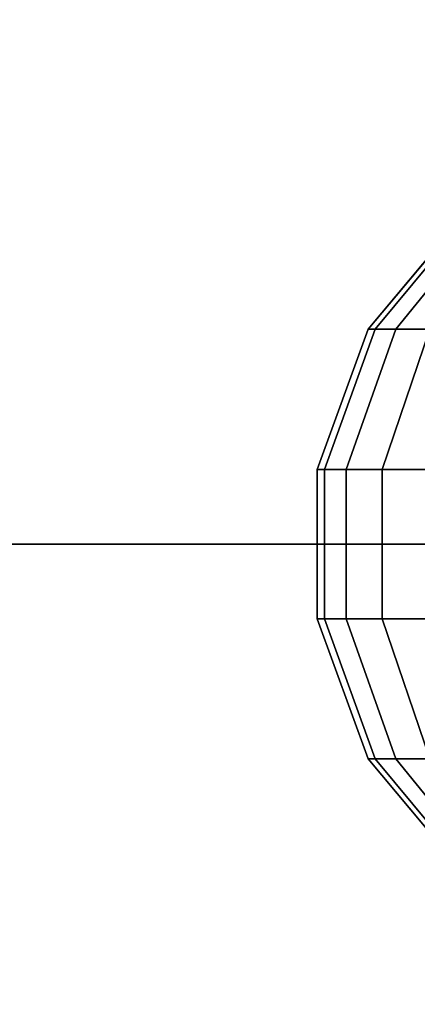
# Model space of a CAD drawing. Extents: x -195 to 285, y -245 to 150.
# Drawn here: x -33 to -24, y -11 to 12 of the extents above; entities that cross this region are included whole.
import ezdxf

# ---------------------------------------------------------------- set-up
doc = ezdxf.new("R2010")
doc.units = 0
doc.header["$MEASUREMENT"] = 0
doc.layers.add('$TD_AUDIT_GENERATED_(27)', color=7, linetype='Continuous')

# ---------------------------------------------------------------- blocks, each defined once
blk = doc.blocks.new('Block_Picture__14301')
at = {"layer": '$TD_AUDIT_GENERATED_(27)', "color": 9}
for points, invisible_edges in [([(15, 0, -25.981), (-38.958, 85.756, -57.133), (-13.367, 100.812, -42.359)], 9), ([(15, 0, -25.981), (-13.367, 100.812, -42.359), (-38.958, 85.756, -57.133)], 9), ([(15, 0, -25.981), (-59.267, 62.305, -68.859), (-38.958, 85.756, -57.133)], 9), ([(15, 0, -25.981), (-38.958, 85.756, -57.133), (-59.267, 62.305, -68.859)], 9), ([(41.5, 0, -71.88), (-32.767, 62.305, -114.758), (-12.458, 85.756, -103.033)], 9), ([(41.5, 0, -71.88), (-12.458, 85.756, -103.033), (-32.767, 62.305, -114.758)], 9), ([(10, 0, -17.321), (-13.55, 83.693, -30.917), (-34.795, 71.193, -43.183)], 9), ([(10, 0, -17.321), (-34.795, 71.193, -43.183), (-51.655, 51.725, -52.917)], 9), ([(15, 0, -25.981), (-72.306, 32.756, -76.387), (-59.267, 62.305, -68.859)], 9), ([(15, 0, -25.981), (-59.267, 62.305, -68.859), (-72.306, 32.756, -76.387)], 9), ([(41.5, 0, -71.88), (-45.806, 32.756, -122.286), (-32.767, 62.305, -114.758)], 9), ([(41.5, 0, -71.88), (-32.767, 62.305, -114.758), (-45.806, 32.756, -122.286)], 9), ([(42.5, 0, -73.612), (-33.275, 28.43, -117.361), (-21.958, 54.076, -110.827)], 9), ([(42.5, 0, -73.612), (-21.958, 54.076, -110.827), (-33.275, 28.43, -117.361)], 9), ([(10, 0, -17.321), (-51.655, 51.725, -52.917), (-62.48, 27.193, -59.167)], 9), ([(15, 0, -25.981), (-76.799, 0, -78.981), (-72.306, 32.756, -76.387)], 9), ([(15, 0, -25.981), (-72.306, 32.756, -76.387), (-76.799, 0, -78.981)], 9), ([(41.5, 0, -71.88), (-50.299, 0, -124.88), (-45.806, 32.756, -122.286)], 9), ([(41.5, 0, -71.88), (-45.806, 32.756, -122.286), (-50.299, 0, -124.88)], 9), ([(42.5, 0, -73.612), (-37.174, 0, -119.612), (-33.275, 28.43, -117.361)], 9), ([(42.5, 0, -73.612), (-33.275, 28.43, -117.361), (-37.174, 0, -119.612)], 9), ([(10, 0, -17.321), (-62.48, 27.193, -59.167), (-66.21, 0, -61.321)], 9), ([(-50.8, 0, 86), (-14.544, 0, 82.569), (-15.423, 26.693, 78.434)], 8), ([(-50.8, 0, 86), (-15.423, 26.693, 78.434), (-50.8, 26.575, 81.791)], 1), ([(-50.8, 23.176, 71.329), (-17.598, 23.294, 68.201), (-16.831, 0, 71.81)], 8), ([(-50.8, 23.176, 71.329), (-16.831, 0, 71.81), (-50.8, 0, 75)], 1), ([(-22.928, 7.66, -172), (-25.16, -5, -172), (-22.928, -7.66, -172)], 9), ([(-25.16, 5, -172), (-25.16, -5, -172), (-22.928, 7.66, -172)], 3), ([(-22.928, -7.66, -208), (-25.16, 5, -208), (-22.928, 7.66, -208)], 9), ([(-22.928, -7.66, -172), (-25.16, 5, -172), (-22.928, 7.66, -172)], 9), ([(-25.16, 5, -172), (-26.348, -1.736, -172), (-25.16, -5, -172)], 9), ([(-25.16, 5, -172), (-26.348, 1.736, -172), (-26.348, -1.736, -172)], 8), ([(-25.16, -5, -208), (-26.348, 1.736, -208), (-25.16, 5, -208)], 9), ([(-25.16, -5, -172), (-26.348, 1.736, -172), (-25.16, 5, -172)], 9), ([(-25.16, -5, -208), (-25.16, 5, -208), (-22.928, -7.66, -208)], 3), ([(-25.16, -5, -172), (-25.16, 5, -172), (-22.928, -7.66, -172)], 3), ([(-25.16, -5, -208), (-26.348, -1.736, -208), (-26.348, 1.736, -208)], 8), ([(-25.16, -5, -172), (-26.348, -1.736, -172), (-26.348, 1.736, -172)], 8), ([(15, 0, -25.981), (-72.306, -32.756, -76.387), (-76.799, 0, -78.981)], 9), ([(15, 0, -25.981), (-76.799, 0, -78.981), (-72.306, -32.756, -76.387)], 9), ([(15, 0, -25.981), (-59.267, -62.305, -68.859), (-72.306, -32.756, -76.387)], 9), ([(15, 0, -25.981), (-72.306, -32.756, -76.387), (-59.267, -62.305, -68.859)], 9), ([(10, 0, -17.321), (-66.21, 0, -61.321), (-62.48, -27.193, -59.167)], 9), ([(10, 0, -17.321), (-62.48, -27.193, -59.167), (-51.655, -51.725, -52.917)], 9), ([(15, 0, -25.981), (-38.958, -85.756, -57.133), (-59.267, -62.305, -68.859)], 9), ([(15, 0, -25.981), (-59.267, -62.305, -68.859), (-38.958, -85.756, -57.133)], 9), ([(10, 0, -17.321), (-51.655, -51.725, -52.917), (-34.795, -71.193, -43.183)], 9), ([(-50.8, -26.575, 81.791), (-15.423, -26.693, 78.434), (-14.544, 0, 82.569)], 8), ([(-50.8, -26.575, 81.791), (-14.544, 0, 82.569), (-50.8, 0, 86)], 1), ([(-50.8, 0, 75), (-16.831, 0, 71.81), (-17.598, -23.294, 68.201)], 8), ([(-50.8, 0, 75), (-17.598, -23.294, 68.201), (-50.8, -23.176, 71.329)], 1), ([(41.5, 0, -71.88), (-45.806, -32.756, -122.286), (-50.299, 0, -124.88)], 9), ([(41.5, 0, -71.88), (-50.299, 0, -124.88), (-45.806, -32.756, -122.286)], 9), ([(41.5, 0, -71.88), (-32.767, -62.305, -114.758), (-45.806, -32.756, -122.286)], 9), ([(41.5, 0, -71.88), (-45.806, -32.756, -122.286), (-32.767, -62.305, -114.758)], 9), ([(15, 0, -25.981), (-13.367, -100.812, -42.359), (-38.958, -85.756, -57.133)], 9), ([(15, 0, -25.981), (-38.958, -85.756, -57.133), (-13.367, -100.812, -42.359)], 9), ([(42.5, 0, -73.612), (-33.275, -28.43, -117.361), (-37.174, 0, -119.612)], 9), ([(42.5, 0, -73.612), (-37.174, 0, -119.612), (-33.275, -28.43, -117.361)], 9), ([(10, 0, -17.321), (-34.795, -71.193, -43.183), (-13.55, -83.693, -30.917)], 9), ([(42.5, 0, -73.612), (-21.958, -54.076, -110.827), (-33.275, -28.43, -117.361)], 9), ([(42.5, 0, -73.612), (-33.275, -28.43, -117.361), (-21.958, -54.076, -110.827)], 9), ([(41.5, 0, -71.88), (-12.458, -85.756, -103.033), (-32.767, -62.305, -114.758)], 9), ([(41.5, 0, -71.88), (-32.767, -62.305, -114.758), (-12.458, -85.756, -103.033)], 9)]:
    blk.add_3dface(points, dxfattribs=dict(at, invisible_edges=invisible_edges))
for points in [[(-33.275, 28.43, -117.361), (-8.275, 28.43, -160.662), (-12.174, 0, -162.913), (-37.174, 0, -119.612)], [(-22.928, 7.66, -172), (-22.928, 7.66, -208), (-25.16, 5, -208), (-25.16, 5, -172)], [(-25.16, 5, -172), (-24.999, 5, -169.36), (-22.783, 7.66, -169.632), (-22.928, 7.66, -172)], [(-24.999, 5, -169.36), (-24.517, 5, -166.76), (-22.351, 7.66, -167.3), (-22.783, 7.66, -169.632)], [(-24.517, 5, -166.76), (-23.722, 5, -164.238), (-21.637, 7.66, -165.038), (-22.351, 7.66, -167.3)], [(-25.16, 5, -172), (-25.16, 5, -208), (-26.348, 1.736, -208), (-26.348, 1.736, -172)], [(-26.348, 1.736, -172), (-26.178, 1.736, -169.216), (-24.999, 5, -169.36), (-25.16, 5, -172)], [(-26.178, 1.736, -169.216), (-25.669, 1.736, -166.473), (-24.517, 5, -166.76), (-24.999, 5, -169.36)], [(-25.669, 1.736, -166.473), (-24.831, 1.736, -163.812), (-23.722, 5, -164.238), (-24.517, 5, -166.76)], [(-24.831, 1.736, -163.812), (-23.674, 1.736, -161.273), (-22.625, 5, -161.831), (-23.722, 5, -164.238)], [(-26.348, 1.736, -172), (-26.348, 1.736, -208), (-26.348, -1.736, -208), (-26.348, -1.736, -172)], [(-26.348, -1.736, -172), (-26.178, -1.736, -169.216), (-26.178, 1.736, -169.216), (-26.348, 1.736, -172)], [(-26.178, -1.736, -169.216), (-25.669, -1.736, -166.473), (-25.669, 1.736, -166.473), (-26.178, 1.736, -169.216)], [(-25.669, -1.736, -166.473), (-24.831, -1.736, -163.812), (-24.831, 1.736, -163.812), (-25.669, 1.736, -166.473)], [(-24.831, -1.736, -163.812), (-23.674, -1.736, -161.273), (-23.674, 1.736, -161.273), (-24.831, 1.736, -163.812)], [(-37.174, 0, -119.612), (-12.174, 0, -162.913), (-8.275, -28.43, -160.662), (-33.275, -28.43, -117.361)], [(-26.348, -1.736, -172), (-26.348, -1.736, -208), (-25.16, -5, -208), (-25.16, -5, -172)], [(-25.16, -5, -172), (-24.999, -5, -169.36), (-26.178, -1.736, -169.216), (-26.348, -1.736, -172)], [(-24.999, -5, -169.36), (-24.517, -5, -166.76), (-25.669, -1.736, -166.473), (-26.178, -1.736, -169.216)], [(-24.517, -5, -166.76), (-23.722, -5, -164.238), (-24.831, -1.736, -163.812), (-25.669, -1.736, -166.473)], [(-23.722, -5, -164.238), (-22.625, -5, -161.831), (-23.674, -1.736, -161.273), (-24.831, -1.736, -163.812)], [(-25.16, -5, -172), (-25.16, -5, -208), (-22.928, -7.66, -208), (-22.928, -7.66, -172)], [(-22.928, -7.66, -172), (-22.783, -7.66, -169.632), (-24.999, -5, -169.36), (-25.16, -5, -172)], [(-22.783, -7.66, -169.632), (-22.351, -7.66, -167.3), (-24.517, -5, -166.76), (-24.999, -5, -169.36)], [(-22.351, -7.66, -167.3), (-21.637, -7.66, -165.038), (-23.722, -5, -164.238), (-24.517, -5, -166.76)]]:
    blk.add_3dface(points, dxfattribs=at)

msp = doc.modelspace()

# ---------------------------------------------------------------- block references
at = {"layer": '$TD_AUDIT_GENERATED_(27)', "linetype": 'ByBlock'}
msp.add_blockref('Block_Picture__14301', (0, 0), dxfattribs=at)

doc.saveas('drawing.dxf')
